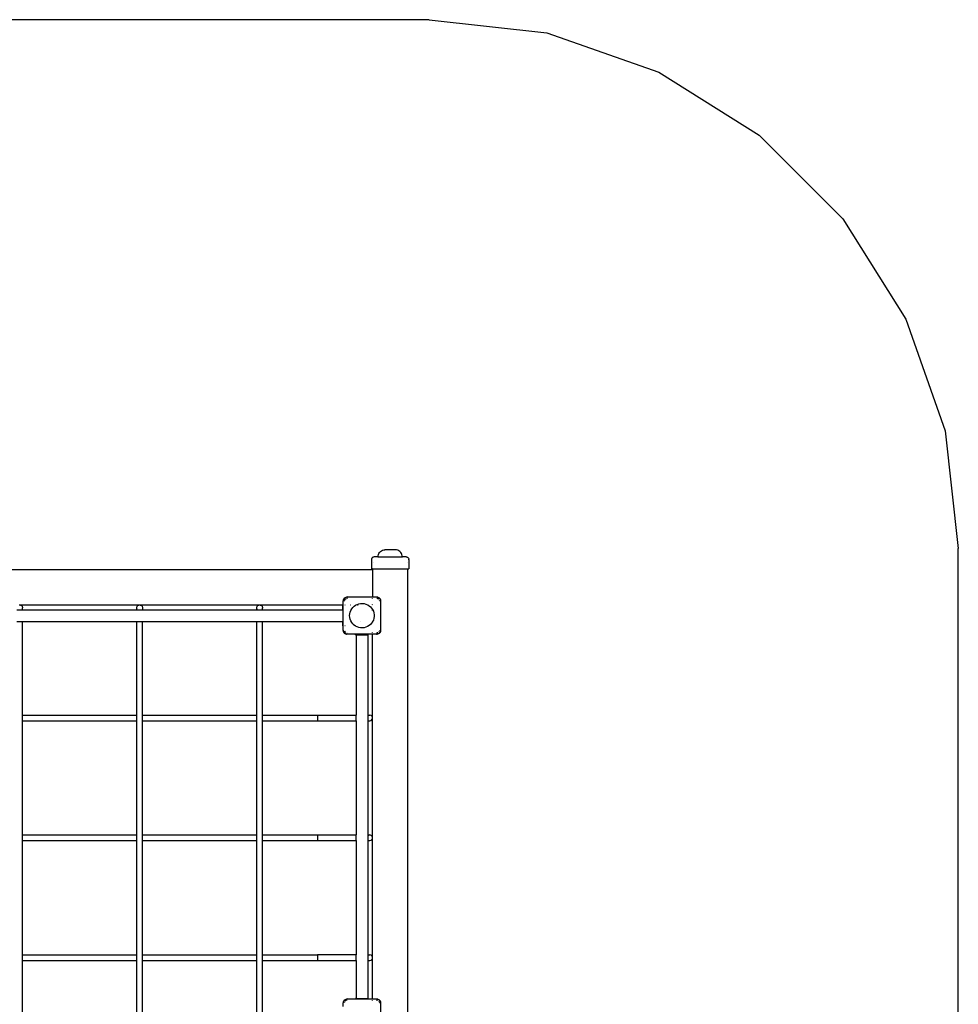
# Model space of a CAD drawing. Extents: x -3616 to 2044, y -2250 to 3410.
# Drawn here: x -617 to 2044, y 617 to 3410 of the extents above; entities that cross this region are included whole.
import ezdxf

# ---------------------------------------------------------------- set-up
doc = ezdxf.new("R2010")
doc.units = 0
doc.layers.get('0').update_dxf_attribs({"linetype": 'CONTINUOUS'})

# ---------------------------------------------------------------- blocks, each defined once
blk = doc.blocks.new('006103')
at = {"color": 3}
for p, q in [((543.6, 3409.6), (-2116.4, 3409.6)), ((543.6, 3409.6), (877.4, 3372)), ((877.4, 3372), (1194.4, 3261)), ((1194.4, 3261), (1478.8, 3082.3)), ((1478.8, 3082.3), (1716.3, 2844.8)), ((1716.3, 2844.8), (1895.1, 2560.4)), ((1895.1, 2560.4), (2006, 2243.3)), ((2006, 2243.3), (2043.6, 1909.6)), ((2043.6, -750.4), (2043.6, 1909.6))]:
    blk.add_line(p, q, dxfattribs=at)
for p, q in [((401.3, 1896.1), (403.3, 1898.9)), ((403.3, 1898.9), (405.8, 1901.4)), ((405.8, 1901.4), (408.6, 1903.4)), ((408.6, 1903.4), (411.8, 1904.9)), ((411.8, 1904.9), (415.1, 1905.8)), ((415.1, 1905.8), (418.6, 1906.1)), ((448, 1906.1), (418.6, 1906.1)), ((451.5, 1905.8), (448, 1906.1)), ((454.8, 1904.9), (451.5, 1905.8)), ((458, 1903.4), (454.8, 1904.9)), ((460.9, 1901.4), (458, 1903.4)), ((463.3, 1898.9), (460.9, 1901.4)), ((465.3, 1896.1), (463.3, 1898.9)), ((380.5, 1880.1), (380.3, 1878.1)), ((380.3, 1878.1), (380.3, 1852.6)), ((381.3, 1882.1), (380.5, 1880.1)), ((382.6, 1883.7), (381.3, 1882.1)), ((384.3, 1885), (382.6, 1883.7)), ((386.2, 1885.8), (384.3, 1885)), ((388.3, 1886.1), (386.2, 1885.8)), ((398.6, 1886.1), (388.3, 1886.1)), ((398.6, 1886.1), (398.9, 1889.5)), ((398.6, 1886.1), (468, 1886.1)), ((398.9, 1889.5), (399.8, 1892.9)), ((399.8, 1892.9), (401.3, 1896.1)), ((466.8, 1892.9), (465.3, 1896.1)), ((467.7, 1889.5), (466.8, 1892.9)), ((468, 1886.1), (467.7, 1889.5)), ((478.3, 1886.1), (468, 1886.1)), ((480.3, 1885.8), (478.3, 1886.1)), ((480.3, 1885.8), (482.3, 1885)), ((483.9, 1883.7), (482.3, 1885)), ((485.2, 1882.1), (483.9, 1883.7)), ((485.2, 1882.1), (486, 1880.1)), ((486.3, 1878.1), (486, 1880.1)), ((486.3, 1878.1), (486.3, 1852.6)), ((383.3, 1849.6), (-2059.7, 1849.6)), ((383.3, 1852.6), (380.3, 1852.6)), ((383.3, 1849.6), (383.3, 1852.6)), ((383.3, 1852.6), (483.3, 1852.6)), ((383.3, 1849.6), (383.3, 1772.6)), ((385.2, 1869.6), (384.9, 1869.6)), ((481.6, 1869.6), (481.3, 1869.6)), ((483.3, -590.4), (483.3, 1852.6)), ((483.3, 1852.6), (486.3, 1852.6)), ((300.3, 1760.6), (300.9, 1764.3)), ((300.3, 1760.6), (300.6, 1763.2)), ((300.3, 1749.6), (300.3, 1760.6)), ((300.9, 1764.3), (300.6, 1763.2)), ((300.9, 1764.3), (302.6, 1767.6)), ((300.9, 1764.3), (301.5, 1765.8)), ((302.6, 1767.6), (301.5, 1765.8)), ((302.6, 1767.6), (305.2, 1770.3)), ((302.9, 1768), (302.6, 1767.6)), ((302.9, 1768), (304.8, 1769.9)), ((303.5, 1760.6), (303.9, 1761.8)), ((304, 1762.4), (304.4, 1763.6)), ((304.5, 1764.3), (304.6, 1764.6)), ((304.6, 1764.6), (305.4, 1765.3)), ((304.8, 1769.9), (305.2, 1770.3)), ((305.2, 1770.3), (308.6, 1772)), ((305.2, 1770.3), (307.1, 1771.4)), ((305.8, 1765.7), (306.8, 1766.8)), ((307.1, 1771.4), (308.6, 1772)), ((307.1, 1767), (307.9, 1767.9)), ((308.5, 1768.3), (309.8, 1768.6)), ((308.6, 1772), (312.3, 1772.6)), ((308.6, 1772), (309.6, 1772.3)), ((312.3, 1772.6), (309.6, 1772.3)), ((311.5, 1769.1), (312.3, 1769.3)), ((312.3, 1772.6), (383.3, 1772.6)), ((383.3, 1772.6), (394.3, 1772.6)), ((383.3, 1772.3), (383.3, 1772.6)), ((383.3, 1771.5), (383.3, 1771.9)), ((383.3, 1767.6), (383.3, 1768.6)), ((394.3, 1772.6), (398, 1772)), ((394.3, 1772.6), (396.9, 1772.3)), ((395.5, 1769), (396.2, 1768.8)), ((398, 1772), (396.9, 1772.3)), ((397.3, 1768.5), (398.3, 1768.2)), ((398, 1772), (401.3, 1770.3)), ((398, 1772), (399.5, 1771.4)), ((398.3, 1768.2), (399.1, 1767.4)), ((399.4, 1767), (400.5, 1766)), ((401.3, 1770.3), (399.5, 1771.4)), ((400.8, 1765.7), (401.6, 1764.9)), ((401.3, 1770.3), (404, 1767.6)), ((401.8, 1769.9), (401.3, 1770.3)), ((401.8, 1769.9), (403.7, 1768)), ((402.3, 1763), (402.8, 1761.3)), ((403.7, 1768), (404, 1767.6)), ((404, 1767.6), (405.7, 1764.3)), ((404, 1767.6), (405.1, 1765.8)), ((405.1, 1765.8), (405.7, 1764.3)), ((405.7, 1764.3), (406.3, 1760.6)), ((405.7, 1764.3), (406, 1763.2)), ((406.3, 1760.6), (406, 1763.2)), ((406.3, 1760.6), (406.3, 1678.6)), ((-624.7, 1736.3), (-608.7, 1736.3)), ((-614.9, 1749.6), (-618.6, 1749.6)), ((-614.9, 1749.6), (-612.7, 1749)), ((-278.6, 1749.6), (-614.9, 1749.6)), ((-612.7, 1749), (-609.8, 1746.1)), ((-609.8, 1746.1), (-608.7, 1742.1)), ((-608.7, 1736.3), (-608.7, 1742.1)), ((-608.7, 1736.3), (-284.7, 1736.3)), ((-284.7, 1742.1), (-283.7, 1746.1)), ((-284.4, 1740.9), (-284.7, 1742.1)), ((-284.7, 1736.3), (-284.7, 1742.1)), ((-284.7, 1736.3), (-268.7, 1736.3)), ((-283.9, 1739.1), (-284.3, 1740.3)), ((-283.7, 1746.1), (-280.7, 1749)), ((-280.7, 1749), (-278.6, 1749.6)), ((-274.9, 1749.6), (-278.6, 1749.6)), ((-274.9, 1749.6), (-272.7, 1749)), ((61.4, 1749.6), (-274.9, 1749.6)), ((-272.7, 1749), (-269.8, 1746.1)), ((-269.8, 1746.1), (-268.7, 1742.1)), ((-268.7, 1742.1), (-268.7, 1736.3)), ((-268.7, 1736.3), (55.3, 1736.3)), ((55.3, 1742.1), (56.3, 1746.1)), ((56.3, 1738.1), (55.3, 1742.1)), ((55.3, 1736.3), (55.3, 1742.1)), ((55.3, 1736.3), (71.3, 1736.3)), ((56.3, 1746.1), (59.3, 1749)), ((59.3, 1749), (61.4, 1749.6)), ((65.1, 1749.6), (61.4, 1749.6)), ((65.1, 1749.6), (67.3, 1749)), ((299.3, 1749.6), (65.1, 1749.6)), ((67.3, 1749), (70.2, 1746.1)), ((70.2, 1746.1), (71.3, 1742.1)), ((71.3, 1742.1), (70.2, 1738.1)), ((71.3, 1736.3), (71.3, 1742.1)), ((71.3, 1736.3), (299.3, 1736.3)), ((299.3, 1737.7), (299.3, 1749.6)), ((300.3, 1749.6), (299.3, 1749.6)), ((299.3, 1737.7), (300.3, 1737.7)), ((299.3, 1737.7), (299.3, 1736.3)), ((299.3, 1736.3), (299.3, 1702.8)), ((300.3, 1737.7), (300.3, 1749.6)), ((301.3, 1749.6), (300.3, 1749.6)), ((300.3, 1737.7), (301.3, 1737.7)), ((300.3, 1701), (300.3, 1737.7)), ((306.2, 1749.6), (305.2, 1749.6)), ((320, 1729.6), (321.8, 1734.3)), ((320.5, 1749.6), (320.1, 1749.6)), ((321.8, 1734.3), (324.3, 1738.7)), ((324.3, 1738.7), (327.4, 1742.7)), ((327.4, 1742.7), (331.1, 1746.3)), ((331.1, 1746.3), (335.2, 1749.2)), ((335.2, 1749.2), (339.7, 1751.5)), ((336.5, 1749.6), (336, 1749.6)), ((339.7, 1751.5), (344.5, 1753.2)), ((342.2, 1749.6), (340.5, 1749.6)), ((344.5, 1753.2), (349.5, 1754.1)), ((349.5, 1754.1), (354.5, 1754.3)), ((354.5, 1754.3), (359.6, 1753.7)), ((359.6, 1753.7), (364.5, 1752.4)), ((364.5, 1752.4), (369.2, 1750.4)), ((369.7, 1749.6), (368.7, 1749.6)), ((369.2, 1750.4), (370.6, 1749.6)), ((370.6, 1749.6), (370, 1749.6)), ((370.6, 1749.6), (373.5, 1747.8)), ((373.5, 1747.8), (377.4, 1744.6)), ((377.4, 1744.6), (380.8, 1740.8)), ((380.8, 1740.8), (383.3, 1737)), ((382.4, 1749.6), (382.1, 1749.6)), ((383.3, 1750.4), (383.3, 1750.8)), ((383.3, 1736.4), (383.3, 1737)), ((383.3, 1737), (383.6, 1736.6)), ((383.3, 1734.3), (383.3, 1736.4)), ((383.6, 1736.6), (385.7, 1732)), ((385.7, 1732), (387.2, 1727.1)), ((318.5, 1719.6), (318.9, 1724.6)), ((318.9, 1714.5), (318.5, 1719.6)), ((318.9, 1724.6), (320, 1729.6)), ((320, 1709.6), (318.9, 1714.5)), ((321.8, 1704.8), (320, 1709.6)), ((324.3, 1700.4), (321.8, 1704.8)), ((385.7, 1707.2), (383.6, 1702.6)), ((387.2, 1712), (385.7, 1707.2)), ((387.2, 1727.1), (387.9, 1722.1)), ((387.9, 1717), (387.2, 1712)), ((387.9, 1722.1), (387.9, 1717)), ((-624.7, 1702.8), (-608.7, 1702.8)), ((-608.7, 1702.8), (-284.7, 1702.8)), ((-608.7, 1593.3), (-608.7, 1702.8)), ((-284.7, 1702.8), (-268.7, 1702.8)), ((-284.7, 1593.3), (-284.7, 1702.8)), ((-268.7, 1702.8), (55.3, 1702.8)), ((-268.7, 1437.6), (-268.7, 1702.8)), ((55.3, 1702.8), (71.3, 1702.8)), ((55.3, 1593.3), (55.3, 1702.8)), ((71.3, 1702.8), (299.3, 1702.8)), ((71.3, 1593.3), (71.3, 1702.8)), ((299.3, 1702.8), (299.3, 1701)), ((299.3, 1690.9), (299.3, 1701)), ((299.3, 1701), (300.3, 1701)), ((299.3, 1690.9), (300.3, 1690.9)), ((300.3, 1701), (301.3, 1701)), ((300.3, 1690.9), (300.3, 1701)), ((300.3, 1678.6), (300.3, 1690.9)), ((300.3, 1690.9), (301.3, 1690.9)), ((300.9, 1674.9), (300.3, 1678.6)), ((300.3, 1678.6), (300.6, 1675.9)), ((300.9, 1674.9), (300.6, 1675.9)), ((304.2, 1676.1), (304.6, 1674.6)), ((306.2, 1690.9), (305.2, 1690.9)), ((327.4, 1696.4), (324.3, 1700.4)), ((331.1, 1692.9), (327.4, 1696.4)), ((329.1, 1690.9), (329, 1690.9)), ((335.2, 1689.9), (331.1, 1692.9)), ((334.6, 1690.9), (333.9, 1690.9)), ((339.7, 1687.6), (335.2, 1689.9)), ((344.5, 1686), (339.7, 1687.6)), ((349.5, 1685), (344.5, 1686)), ((348.7, 1702.2), (348.6, 1702.3)), ((354.5, 1684.9), (349.5, 1685)), ((359.6, 1685.4), (354.5, 1684.9)), ((364.5, 1686.7), (359.6, 1685.4)), ((369.2, 1688.7), (364.5, 1686.7)), ((373.5, 1691.3), (369.2, 1688.7)), ((372.8, 1690.9), (372.3, 1690.9)), ((377.4, 1694.6), (373.5, 1691.3)), ((380.8, 1698.3), (377.4, 1694.6)), ((383.3, 1702.1), (380.8, 1698.3)), ((383.6, 1702.6), (383.3, 1702.2)), ((383.3, 1702.1), (383.3, 1702.2)), ((403, 1678.6), (402.7, 1677.4)), ((406.3, 1678.6), (405.7, 1674.9)), ((405.7, 1674.9), (406, 1675.9)), ((406.3, 1678.6), (406, 1675.9)), ((301.6, 1673.4), (300.9, 1674.9)), ((301.5, 1673.4), (300.9, 1674.9)), ((302.3, 1672), (301.5, 1673.4)), ((302.6, 1671.5), (302.3, 1672)), ((305.2, 1668.9), (302.6, 1671.5)), ((302.9, 1671.1), (302.6, 1671.5)), ((304.8, 1669.2), (302.9, 1671.1)), ((304.6, 1674.6), (304.9, 1674.2)), ((304.8, 1669.2), (305.2, 1668.9)), ((308.6, 1667.1), (305.2, 1668.9)), ((305.2, 1668.9), (307.1, 1667.7)), ((305.8, 1673.4), (306.1, 1673.1)), ((307.1, 1672.1), (307.5, 1671.7)), ((308.6, 1667.1), (307.1, 1667.7)), ((309.6, 1667), (308.6, 1667.1)), ((308.6, 1667.1), (309.6, 1666.9)), ((312.3, 1666.6), (309.6, 1666.9)), ((310.4, 1670.3), (311.1, 1670.1)), ((334.8, 1666.6), (312.3, 1666.6)), ((334.8, 1666.8), (334.8, 1667.6)), ((334.8, 1665.6), (334.8, 1666.6)), ((371.4, 1666.6), (334.8, 1666.6)), ((334.8, 1665.6), (336.5, 1665.6)), ((336.5, 1665.6), (336.5, 1437.6)), ((336.5, 1665.6), (370, 1665.6)), ((370, 1665.6), (371.4, 1665.6)), ((370, 1665.6), (370, 1437.6)), ((371.4, 1666.8), (371.4, 1667.6)), ((371.4, 1665.6), (371.4, 1666.6)), ((383.3, 1666.6), (371.4, 1666.6)), ((383.3, 1670.6), (383.3, 1671.5)), ((383.3, 1666.8), (383.3, 1667.6)), ((394.3, 1666.6), (383.3, 1666.6)), ((383.3, 1431.4), (383.3, 1666.6)), ((395.1, 1670), (394.3, 1669.8)), ((398, 1667.1), (394.3, 1666.6)), ((394.3, 1666.6), (396.9, 1666.9)), ((398.3, 1670.9), (396.8, 1670.5)), ((398, 1667.1), (396.9, 1666.9)), ((400.8, 1668.6), (398, 1667.1)), ((399.5, 1667.7), (398, 1667.1)), ((398.6, 1671.2), (398.3, 1670.9)), ((400.8, 1668.6), (399.5, 1667.7)), ((401.3, 1668.9), (400.8, 1668.6)), ((401.9, 1674.6), (401.1, 1673.8)), ((404, 1671.5), (401.3, 1668.9)), ((401.8, 1669.2), (401.3, 1668.9)), ((403.7, 1671.1), (401.8, 1669.2)), ((402, 1674.8), (401.9, 1674.6)), ((403.7, 1671.1), (404, 1671.5)), ((405.7, 1674.9), (404, 1671.5)), ((404, 1671.5), (405.1, 1673.4)), ((405.7, 1674.9), (405.1, 1673.4)), ((-608.7, 1593.3), (-609.5, 1593.3)), ((-608.7, 1437.6), (-608.7, 1593.3)), ((-284.7, 1593.3), (-284.6, 1593.3)), ((-284.7, 1437.6), (-284.7, 1593.3)), ((55.3, 1593.3), (56.3, 1593.3)), ((55.3, 1437.6), (55.3, 1593.3)), ((71.3, 1593.3), (70.2, 1593.3)), ((71.3, 1437.6), (71.3, 1593.3)), ((-608.7, 1437.6), (-284.7, 1437.6)), ((-608.7, 1421.6), (-608.7, 1437.6)), ((-284.7, 1421.6), (-284.7, 1437.6)), ((-268.7, 1437.6), (55.3, 1437.6)), ((-268.7, 1421.6), (-268.7, 1437.6)), ((55.3, 1437.6), (56.3, 1437.6)), ((55.3, 1421.6), (55.3, 1437.6)), ((70.2, 1437.6), (71.3, 1437.6)), ((71.3, 1421.6), (71.3, 1437.6)), ((71.3, 1437.6), (227, 1437.6)), ((227, 1437.6), (227, 1421.6)), ((227, 1437.6), (336.5, 1437.6)), ((336.5, 1421.6), (336.5, 1437.6)), ((370, 1437.6), (370, 1421.6)), ((370, 1437.6), (375.8, 1437.6)), ((375.8, 1437.6), (371.8, 1436.5)), ((379.8, 1436.5), (375.8, 1437.6)), ((382.7, 1433.6), (379.8, 1436.5)), ((379.8, 1422.6), (382.7, 1425.6)), ((383.3, 1431.4), (382.7, 1433.6)), ((382.7, 1425.6), (383.3, 1427.7)), ((383.3, 1427.7), (383.3, 1431.4)), ((383.3, 1091.4), (383.3, 1427.7)), ((-608.7, 1421.6), (-284.7, 1421.6)), ((-608.7, 1097.6), (-608.7, 1421.6)), ((-284.7, 1097.6), (-284.7, 1421.6)), ((-268.7, 1421.6), (55.3, 1421.6)), ((-268.7, 1097.6), (-268.7, 1421.6)), ((55.3, 1421.6), (56.3, 1421.6)), ((55.3, 1097.6), (55.3, 1421.6)), ((70.2, 1421.6), (71.3, 1421.6)), ((71.3, 1097.6), (71.3, 1421.6)), ((71.3, 1421.6), (227, 1421.6)), ((227, 1421.6), (336.5, 1421.6)), ((336.5, 1421.6), (336.5, 1097.6)), ((370, 1421.6), (370, 1097.6)), ((370, 1421.6), (375.8, 1421.6)), ((375.8, 1421.6), (379.8, 1422.6)), ((-608.7, 1097.6), (-284.7, 1097.6)), ((-608.7, 1081.6), (-608.7, 1097.6)), ((-284.7, 1081.6), (-284.7, 1097.6)), ((-268.7, 1097.6), (55.3, 1097.6)), ((-268.7, 1081.6), (-268.7, 1097.6)), ((55.3, 1097.6), (56.3, 1097.6)), ((55.3, 1081.6), (55.3, 1097.6)), ((70.2, 1097.6), (71.3, 1097.6)), ((71.3, 1081.6), (71.3, 1097.6)), ((71.3, 1097.6), (227, 1097.6)), ((227, 1097.6), (227, 1081.6)), ((227, 1097.6), (336.5, 1097.6)), ((336.5, 1081.6), (336.5, 1097.6)), ((370, 1097.6), (370, 1081.6)), ((370, 1097.6), (375.8, 1097.6)), ((375.8, 1097.6), (371.8, 1096.5)), ((379.8, 1096.5), (375.8, 1097.6)), ((382.7, 1093.6), (379.8, 1096.5)), ((383.3, 1091.4), (382.7, 1093.6)), ((383.3, 1087.7), (383.3, 1091.4)), ((-608.7, 1081.6), (-284.7, 1081.6)), ((-608.7, 757.6), (-608.7, 1081.6)), ((-284.7, 757.6), (-284.7, 1081.6)), ((-268.7, 1081.6), (55.3, 1081.6)), ((-268.7, 757.6), (-268.7, 1081.6)), ((55.3, 1081.6), (56.3, 1081.6)), ((55.3, 757.6), (55.3, 1081.6)), ((70.2, 1081.6), (71.3, 1081.6)), ((71.3, 757.6), (71.3, 1081.6)), ((71.3, 1081.6), (227, 1081.6)), ((227, 1081.6), (336.5, 1081.6)), ((336.5, 1081.6), (336.5, 757.6)), ((370, 1081.6), (370, 757.6)), ((370, 1081.6), (375.8, 1081.6)), ((371.8, 1082.6), (375.8, 1081.6)), ((375.8, 1081.6), (379.8, 1082.6)), ((379.8, 1082.6), (382.7, 1085.6)), ((382.7, 1085.6), (383.3, 1087.7)), ((383.3, 751.4), (383.3, 1087.7)), ((-608.7, 757.6), (-284.7, 757.6)), ((-608.7, 741.6), (-608.7, 757.6)), ((-284.7, 741.6), (-284.7, 757.6)), ((-268.7, 757.6), (55.3, 757.6)), ((-268.7, 741.6), (-268.7, 757.6)), ((55.3, 757.6), (56.3, 757.6)), ((55.3, 741.6), (55.3, 757.6)), ((70.2, 757.6), (71.3, 757.6)), ((71.3, 741.6), (71.3, 757.6)), ((71.3, 757.6), (227, 757.6)), ((227, 757.6), (227, 741.6)), ((336.5, 757.6), (227, 757.6)), ((336.5, 741.6), (336.5, 757.6)), ((370, 757.6), (370, 741.6)), ((370, 757.6), (375.8, 757.6)), ((372.8, 756.8), (371.8, 756.5)), ((379.8, 756.5), (375.8, 757.6)), ((382.7, 753.6), (379.8, 756.5)), ((-608.7, 741.6), (-284.7, 741.6)), ((-608.7, 417.6), (-608.7, 741.6)), ((-284.7, 417.6), (-284.7, 741.6)), ((-268.7, 741.6), (55.3, 741.6)), ((-268.7, 417.6), (-268.7, 741.6)), ((55.3, 741.6), (56.3, 741.6)), ((55.3, 417.6), (55.3, 741.6)), ((70.2, 741.6), (71.3, 741.6)), ((71.3, 417.6), (71.3, 741.6)), ((71.3, 741.6), (227, 741.6)), ((227, 741.6), (336.5, 741.6)), ((336.5, 741.6), (336.5, 633.6)), ((370, 741.6), (370, 633.6)), ((370, 741.6), (375.8, 741.6)), ((375.8, 741.6), (379.8, 742.6)), ((379.8, 742.6), (382.7, 745.6)), ((383.3, 751.4), (382.7, 753.6)), ((382.7, 745.6), (383.3, 747.7)), ((383.3, 747.7), (383.3, 751.4)), ((383.3, 632.6), (383.3, 747.7)), ((300.3, 620.6), (300.9, 624.3)), ((300.3, 620.6), (300.6, 623.2)), ((300.3, 610.9), (300.3, 620.6)), ((300.9, 624.3), (300.6, 623.2)), ((300.9, 624.3), (302.6, 627.6)), ((300.9, 624.3), (301.5, 625.8)), ((302.6, 627.6), (301.5, 625.8)), ((302.6, 627.6), (305.2, 630.3)), ((302.9, 628), (302.6, 627.6)), ((302.9, 628), (304.8, 629.9)), ((304.4, 623.6), (304, 622.4)), ((304.8, 629.9), (305.2, 630.3)), ((305.2, 630.3), (308.6, 632)), ((305.2, 630.3), (307.1, 631.4)), ((306.8, 626.8), (305.8, 625.7)), ((307.1, 631.4), (308.6, 632)), ((308.3, 628.2), (307.1, 627)), ((308.5, 628.3), (308.3, 628.2)), ((308.6, 632), (310.4, 632.3)), ((308.6, 632), (309.6, 632.3)), ((312.3, 632.6), (309.6, 632.3)), ((311.5, 629.1), (310.4, 628.8)), ((312.3, 632.6), (334.8, 632.6)), ((334.8, 633.6), (334.8, 632.6)), ((336.5, 633.6), (334.8, 633.6)), ((334.8, 632.6), (371.4, 632.6)), ((334.8, 632.3), (334.8, 631.5)), ((336.5, 633.6), (370, 633.6)), ((371.4, 633.6), (370, 633.6)), ((371.4, 633.6), (371.4, 632.6)), ((371.4, 632.6), (383.3, 632.6)), ((371.4, 632.3), (371.4, 631.5)), ((383.3, 632.6), (394.3, 632.6)), ((383.3, 631.5), (383.3, 632.3)), ((383.3, 627.6), (383.3, 628.6)), ((394.3, 632.6), (396.9, 632.3)), ((394.3, 629.3), (395.5, 629)), ((396.2, 628.8), (397.3, 628.5)), ((398, 632), (396.9, 632.3)), ((396.9, 632.1), (398, 632)), ((398, 632), (399.4, 631.2)), ((398, 632), (399.5, 631.4)), ((400.8, 630.5), (399.5, 631.4)), ((400.8, 630.5), (401.3, 630.3)), ((400.8, 625.7), (401.6, 624.9)), ((401.3, 630.3), (404, 627.6)), ((401.8, 629.9), (401.3, 630.3)), ((401.8, 629.9), (403.7, 628)), ((402.3, 623), (402.8, 621.3)), ((403.7, 628), (404, 627.6)), ((404, 627.6), (405.7, 624.3)), ((404, 627.6), (405.1, 625.8)), ((405.1, 625.8), (405.7, 624.3)), ((405.7, 624.3), (406.3, 620.6)), ((405.7, 624.3), (406, 623.2)), ((406.3, 620.6), (406, 623.2)), ((406.3, 620.6), (406.3, 538.6))]:
    blk.add_line(p, q)

msp = doc.modelspace()

# ---------------------------------------------------------------- block references
at = {"ltscale": 100}
msp.add_blockref('006103', (0, 0), dxfattribs=at)

doc.saveas('drawing.dxf')
